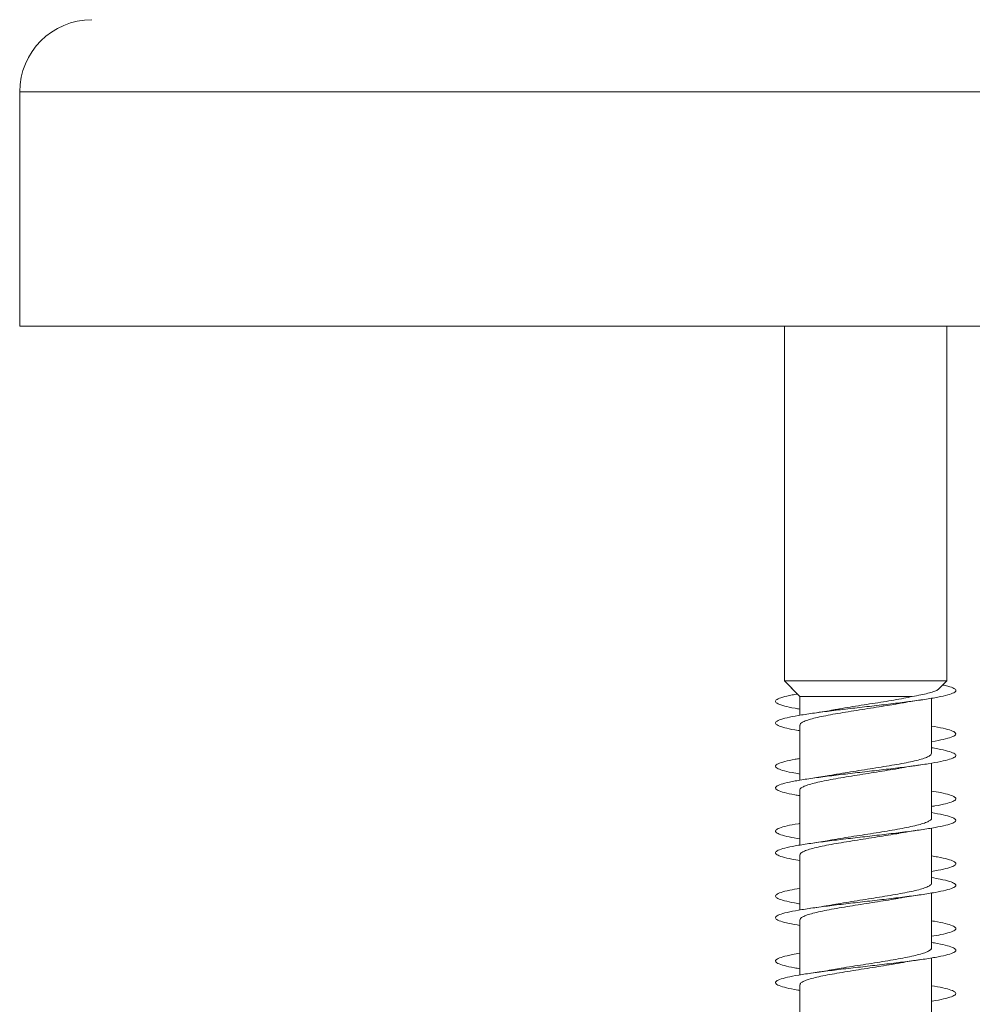
# Model space of a CAD drawing. Units: millimetres. Extents: x -811 to 1004, y -571 to 733.
# Drawn here: x 461 to 487, y 650 to 677 of the extents above; entities that cross this region are included whole.
import ezdxf

# ---------------------------------------------------------------- set-up
doc = ezdxf.new("R2010")
doc.units = ezdxf.units.MM

msp = doc.modelspace()

# ---------------------------------------------------------------- linework, layer by layer
at = {"color": 7, "linetype": 'Continuous', "lineweight": 0}
for p, q in [((460.662, 674.876), (460.662, 668.376)), ((532.562, 668.376), (460.662, 668.376)), ((481.862, 668.376), (481.862, 658.547)), ((481.862, 668.376), (481.862, 658.547)), ((486.362, 658.547), (486.362, 668.376)), ((481.862, 658.547), (482.221, 658.176)), ((481.862, 658.547), (482.287, 658.108)), ((486.362, 658.547), (481.862, 658.547)), ((486.133, 658.311), (486.362, 658.547)), ((482.287, 658.108), (482.287, 657.588)), ((485.403, 658.108), (482.287, 658.108)), ((485.937, 656.533), (485.937, 658.06)), ((482.287, 657.914), (482.287, 657.588)), ((482.287, 657.314), (482.287, 655.787)), ((482.287, 657.159), (482.287, 656.387)), ((482.287, 656.114), (482.287, 655.787)), ((485.937, 654.733), (485.937, 656.259)), ((482.287, 655.514), (482.287, 653.987)), ((482.287, 655.359), (482.287, 654.588)), ((485.937, 652.933), (485.937, 654.458)), ((482.287, 654.314), (482.287, 653.987)), ((482.287, 653.714), (482.287, 652.188)), ((482.287, 653.56), (482.287, 652.788)), ((485.937, 651.133), (485.937, 652.659)), ((482.287, 652.514), (482.287, 652.188)), ((482.287, 651.914), (482.287, 650.388)), ((482.287, 651.758), (482.287, 650.987)), ((482.287, 650.714), (482.287, 650.388)), ((485.937, 649.333), (485.937, 650.86)), ((482.287, 650.114), (482.287, 648.587)), ((482.287, 649.959), (482.287, 649.187))]:
    msp.add_line(p, q, dxfattribs=at)
at = {"color": 8, "linetype": 'Continuous', "lineweight": 0}
msp.add_line((532.562, 674.876), (460.662, 674.876), dxfattribs=at)
at = {"color": 7, "linetype": 'Continuous', "lineweight": 0}
msp.add_arc((462.662, 674.876), 2, 90, 180, dxfattribs=at)
for points, knots in [([(486.246, 658.427), (486.296, 658.417), (486.441, 658.386), (486.57, 658.335), (486.632, 658.273), (486.572, 658.212), (486.403, 658.151), (486.127, 658.089), (485.758, 658.027), (485.314, 657.966), (484.815, 657.904), (484.282, 657.843), (483.743, 657.781), (483.22, 657.72), (482.738, 657.658), (482.32, 657.597), (481.984, 657.535), (481.746, 657.474), (481.615, 657.412), (481.601, 657.351), (481.699, 657.289), (481.917, 657.228), (482.121, 657.184), (482.27, 657.161), (482.287, 657.159)], [0, 0, 0, 0, 0.024967, 0.073273, 0.121333, 0.16971, 0.218293, 0.266803, 0.315278, 0.363778, 0.412286, 0.460788, 0.509287, 0.557777, 0.606264, 0.654743, 0.703218, 0.75169, 0.80016, 0.848628, 0.897095, 0.945561, 0.994029, 1, 1, 1, 1]), ([(486.129, 658.315), (486.122, 658.306), (486.103, 658.283), (486.003, 658.243), (485.846, 658.198), (485.645, 658.153), (485.483, 658.123), (485.403, 658.108)], [0, 0, 0, 0, 0.131724, 0.358268, 0.584764, 0.792403, 1, 1, 1, 1]), ([(482.221, 658.176), (482.171, 658.167), (481.998, 658.138), (481.798, 658.089), (481.636, 658.027), (481.594, 657.966), (481.664, 657.904), (481.853, 657.843), (482.066, 657.794), (482.241, 657.767), (482.287, 657.759)], [0, 0, 0, 0, 0.060795, 0.208613, 0.356324, 0.50411, 0.651927, 0.799725, 0.947506, 1, 1, 1, 1]), ([(485.403, 658.108), (485.326, 658.092), (485.172, 658.059), (484.9, 658.01), (484.606, 657.961), (484.3, 657.913), (483.986, 657.864), (483.679, 657.815), (483.419, 657.772), (483.275, 657.746), (483.221, 657.737)], [0, 0, 0, 0, 0.1302, 0.264197, 0.393914, 0.527393, 0.657104, 0.790588, 0.920307, 1, 1, 1, 1]), ([(485.002, 657.909), (485.053, 657.918), (485.179, 657.941), (485.393, 657.975), (485.557, 658), (485.634, 658.011)], [0, 0, 0, 0, 0.263982, 0.655453, 1, 1, 1, 1]), ([(482.293, 657.314), (482.292, 657.32), (482.286, 657.343), (482.331, 657.382), (482.427, 657.43), (482.577, 657.48), (482.768, 657.528), (483.001, 657.577), (483.264, 657.626), (483.554, 657.675), (483.858, 657.724), (484.171, 657.773), (484.48, 657.822), (484.763, 657.868), (484.928, 657.897), (485.002, 657.91)], [0, 0, 0, 0, 0.03228, 0.113144, 0.196352, 0.277213, 0.360422, 0.441285, 0.524494, 0.605357, 0.688565, 0.769424, 0.852633, 0.933493, 1, 1, 1, 1]), ([(483.221, 657.737), (483.201, 657.734), (483.102, 657.715), (482.893, 657.681), (482.692, 657.651), (482.585, 657.635)], [0, 0, 0, 0, 0.10437, 0.522345, 1, 1, 1, 1]), ([(485.937, 657.289), (486.05, 657.268), (486.278, 657.227), (486.499, 657.166), (486.616, 657.105), (486.617, 657.043), (486.504, 656.982), (486.273, 656.92), (486.075, 656.879), (485.938, 656.858), (485.937, 656.858)], [0, 0, 0, 0, 0.142101, 0.284821, 0.427543, 0.570273, 0.713007, 0.855756, 0.998517, 1, 1, 1, 1]), ([(485.937, 656.688), (485.966, 656.683), (486.127, 656.658), (486.335, 656.612), (486.541, 656.551), (486.626, 656.489), (486.6, 656.428), (486.457, 656.366), (486.207, 656.305), (485.86, 656.243), (485.434, 656.182), (484.947, 656.12), (484.422, 656.059), (483.882, 655.997), (483.353, 655.936), (482.859, 655.874), (482.421, 655.813), (482.063, 655.751), (481.797, 655.69), (481.639, 655.628), (481.593, 655.567), (481.663, 655.505), (481.85, 655.444), (482.064, 655.395), (482.24, 655.367), (482.287, 655.359)], [0, 0, 0, 0, 0.0103801, 0.0567193, 0.1030596, 0.1493923, 0.1957194, 0.2420399, 0.2883568, 0.3346686, 0.3809774, 0.427283, 0.4735861, 0.5198882, 0.5661909, 0.6124915, 0.6587962, 0.7050998, 0.7514076, 0.7977184, 0.8440333, 0.8903516, 0.9366773, 0.9830077, 1, 1, 1, 1]), ([(482.287, 656.387), (482.243, 656.38), (482.07, 656.353), (481.856, 656.305), (481.666, 656.243), (481.594, 656.182), (481.636, 656.12), (481.794, 656.059), (482.013, 656.005), (482.212, 655.972), (482.287, 655.959)], [0, 0, 0, 0, 0.049339, 0.193144, 0.336931, 0.48071, 0.624479, 0.768244, 0.912004, 1, 1, 1, 1]), ([(485.933, 656.533), (485.931, 656.52), (485.927, 656.491), (485.859, 656.445), (485.739, 656.396), (485.573, 656.347), (485.362, 656.298), (485.117, 656.249), (484.84, 656.2), (484.545, 656.152), (484.235, 656.102), (483.923, 656.054), (483.616, 656.005), (483.379, 655.966), (483.255, 655.943), (483.22, 655.936)], [0, 0, 0, 0, 0.065328, 0.148474, 0.229278, 0.312423, 0.393226, 0.476375, 0.557183, 0.640323, 0.721134, 0.804276, 0.885085, 0.96823, 1, 1, 1, 1]), ([(482.291, 655.514), (482.289, 655.516), (482.281, 655.536), (482.318, 655.571), (482.403, 655.62), (482.542, 655.669), (482.726, 655.718), (482.949, 655.767), (483.209, 655.816), (483.492, 655.865), (483.795, 655.914), (484.105, 655.963), (484.419, 656.012), (484.718, 656.061), (484.921, 656.094), (485.011, 656.111), (485.017, 656.113)], [0, 0, 0, 0, 0.014194, 0.097062, 0.177595, 0.260466, 0.340996, 0.423867, 0.504402, 0.587273, 0.667806, 0.750673, 0.831213, 0.914075, 0.99461, 1, 1, 1, 1]), ([(485.017, 656.112), (485.027, 656.114), (485.207, 656.15), (485.426, 656.181), (485.633, 656.211)], [0, 0, 0, 0, 0.056314, 1, 1, 1, 1]), ([(483.22, 655.937), (483.162, 655.927), (483.031, 655.903), (482.817, 655.869), (482.661, 655.846), (482.588, 655.836)], [0, 0, 0, 0, 0.299805, 0.672768, 1, 1, 1, 1]), ([(485.937, 655.487), (486.023, 655.473), (486.23, 655.438), (486.45, 655.382), (486.598, 655.32), (486.627, 655.259), (486.544, 655.197), (486.342, 655.136), (486.132, 655.09), (485.969, 655.064), (485.937, 655.059)], [0, 0, 0, 0, 0.1023785, 0.246062, 0.3897661, 0.5334761, 0.6771814, 0.8208596, 0.96452, 1, 1, 1, 1]), ([(485.937, 654.889), (486.05, 654.869), (486.277, 654.828), (486.497, 654.767), (486.616, 654.705), (486.617, 654.644), (486.505, 654.582), (486.281, 654.521), (485.959, 654.459), (485.552, 654.398), (485.078, 654.336), (484.56, 654.275), (484.022, 654.213), (483.487, 654.152), (482.981, 654.09), (482.528, 654.028), (482.146, 653.967), (481.856, 653.905), (481.668, 653.844), (481.594, 653.782), (481.634, 653.721), (481.792, 653.659), (482.011, 653.606), (482.21, 653.572), (482.287, 653.559)], [0, 0, 0, 0, 0.045545, 0.091816, 0.138086, 0.184355, 0.230625, 0.276894, 0.323165, 0.369438, 0.415716, 0.461995, 0.508279, 0.554568, 0.600864, 0.647168, 0.693475, 0.739778, 0.786078, 0.832369, 0.878655, 0.924936, 0.971214, 1, 1, 1, 1]), ([(485.937, 654.733), (485.937, 654.733), (485.947, 654.715), (485.914, 654.684), (485.84, 654.635), (485.709, 654.586), (485.532, 654.537), (485.315, 654.488), (485.061, 654.439), (484.782, 654.39), (484.481, 654.341), (484.172, 654.292), (483.858, 654.243), (483.556, 654.195), (483.339, 654.159), (483.237, 654.14), (483.219, 654.136)], [0, 0, 0, 0, 0.0001644, 0.0833148, 0.1641218, 0.247274, 0.3280781, 0.4112304, 0.492034, 0.5751845, 0.6559945, 0.7391416, 0.8199511, 0.9030975, 0.9839026, 1, 1, 1, 1]), ([(482.287, 654.588), (482.273, 654.586), (482.127, 654.564), (481.924, 654.521), (481.703, 654.459), (481.603, 654.398), (481.613, 654.336), (481.742, 654.275), (481.963, 654.215), (482.183, 654.177), (482.287, 654.159)], [0, 0, 0, 0, 0.014233, 0.157343, 0.300459, 0.443577, 0.586707, 0.729847, 0.873002, 1, 1, 1, 1]), ([(482.287, 653.714), (482.292, 653.73), (482.301, 653.762), (482.382, 653.81), (482.51, 653.859), (482.684, 653.908), (482.902, 653.957), (483.152, 654.006), (483.433, 654.055), (483.731, 654.104), (484.043, 654.153), (484.354, 654.202), (484.659, 654.251), (484.877, 654.287), (484.983, 654.306), (485.001, 654.31)], [0, 0, 0, 0, 0.079495, 0.162729, 0.243621, 0.326855, 0.407741, 0.490975, 0.571863, 0.655095, 0.735986, 0.819216, 0.900111, 0.983342, 1, 1, 1, 1]), ([(485.001, 654.309), (485.012, 654.311), (485.105, 654.329), (485.314, 654.363), (485.523, 654.394), (485.635, 654.411)], [0, 0, 0, 0, 0.059398, 0.49804, 1, 1, 1, 1]), ([(483.219, 654.137), (483.161, 654.127), (483.031, 654.103), (482.818, 654.069), (482.661, 654.046), (482.588, 654.036)], [0, 0, 0, 0, 0.297935, 0.671668, 1, 1, 1, 1]), ([(485.937, 653.687), (485.994, 653.678), (486.178, 653.648), (486.394, 653.598), (486.571, 653.536), (486.631, 653.475), (486.576, 653.413), (486.405, 653.352), (486.187, 653.301), (485.999, 653.27), (485.937, 653.26)], [0, 0, 0, 0, 0.06511, 0.209001, 0.352881, 0.496756, 0.640624, 0.784491, 0.928355, 1, 1, 1, 1]), ([(485.937, 653.087), (486.022, 653.073), (486.227, 653.038), (486.448, 652.983), (486.596, 652.921), (486.628, 652.86), (486.544, 652.798), (486.35, 652.737), (486.051, 652.675), (485.664, 652.613), (485.205, 652.552), (484.696, 652.49), (484.16, 652.429), (483.622, 652.367), (483.107, 652.306), (482.638, 652.244), (482.237, 652.183), (481.921, 652.121), (481.707, 652.06), (481.602, 651.998), (481.613, 651.937), (481.74, 651.875), (481.961, 651.816), (482.182, 651.777), (482.287, 651.758)], [0, 0, 0, 0, 0.032477, 0.078769, 0.125063, 0.171364, 0.21767, 0.263982, 0.3103, 0.35662, 0.402934, 0.449238, 0.49554, 0.541834, 0.588125, 0.634415, 0.680698, 0.726982, 0.773264, 0.819546, 0.865827, 0.91211, 0.958393, 1, 1, 1, 1]), ([(485.932, 652.933), (485.934, 652.929), (485.941, 652.91), (485.903, 652.874), (485.817, 652.825), (485.676, 652.776), (485.491, 652.727), (485.265, 652.678), (485.007, 652.629), (484.721, 652.58), (484.419, 652.531), (484.106, 652.482), (483.796, 652.434), (483.491, 652.384), (483.305, 652.352), (483.211, 652.335)], [0, 0, 0, 0, 0.018124, 0.098785, 0.181787, 0.262447, 0.345447, 0.426104, 0.509108, 0.589765, 0.672764, 0.753427, 0.836424, 0.917085, 1, 1, 1, 1]), ([(482.287, 652.788), (482.188, 652.771), (481.972, 652.733), (481.751, 652.675), (481.616, 652.613), (481.6, 652.552), (481.696, 652.49), (481.911, 652.429), (482.116, 652.385), (482.268, 652.361), (482.287, 652.359)], [0, 0, 0, 0, 0.119542, 0.262921, 0.406308, 0.549668, 0.693012, 0.836336, 0.979646, 1, 1, 1, 1]), ([(485.002, 652.509), (485.046, 652.517), (485.238, 652.552), (485.461, 652.585), (485.633, 652.611)], [0, 0, 0, 0, 0.231636, 1, 1, 1, 1]), ([(482.292, 651.914), (482.293, 651.926), (482.295, 651.955), (482.362, 652), (482.479, 652.049), (482.646, 652.098), (482.853, 652.147), (483.099, 652.196), (483.372, 652.245), (483.67, 652.294), (483.977, 652.343), (484.292, 652.392), (484.596, 652.441), (484.838, 652.48), (484.963, 652.503), (485.001, 652.51)], [0, 0, 0, 0, 0.063789, 0.14463, 0.227815, 0.308656, 0.391843, 0.472681, 0.555869, 0.636709, 0.719895, 0.800733, 0.88392, 0.964757, 1, 1, 1, 1]), ([(483.211, 652.336), (483.191, 652.332), (483.011, 652.297), (482.786, 652.264), (482.586, 652.235)], [0, 0, 0, 0, 0.1130726, 1, 1, 1, 1]), ([(485.937, 651.888), (485.964, 651.884), (486.122, 651.859), (486.329, 651.814), (486.537, 651.752), (486.625, 651.691), (486.602, 651.629), (486.459, 651.568), (486.239, 651.511), (486.028, 651.475), (485.937, 651.459)], [0, 0, 0, 0, 0.02917, 0.172664, 0.316167, 0.459679, 0.603205, 0.746741, 0.8903, 1, 1, 1, 1]), ([(485.937, 651.287), (485.993, 651.278), (486.176, 651.249), (486.391, 651.198), (486.57, 651.137), (486.63, 651.075), (486.577, 651.014), (486.409, 650.952), (486.137, 650.891), (485.771, 650.829), (485.329, 650.768), (484.831, 650.706), (484.3, 650.645), (483.761, 650.583), (483.237, 650.522), (482.754, 650.46), (482.333, 650.399), (481.994, 650.337), (481.752, 650.276), (481.618, 650.214), (481.599, 650.153), (481.695, 650.091), (481.908, 650.03), (482.114, 649.985), (482.267, 649.962), (482.287, 649.959)], [0, 0, 0, 0, 0.020464, 0.066785, 0.113102, 0.159413, 0.20572, 0.252023, 0.298323, 0.344621, 0.390917, 0.437212, 0.483508, 0.529805, 0.576103, 0.622403, 0.668705, 0.715012, 0.761323, 0.807638, 0.853961, 0.900291, 0.946625, 0.992954, 1, 1, 1, 1]), ([(482.287, 650.987), (482.217, 650.976), (482.023, 650.943), (481.804, 650.891), (481.64, 650.829), (481.593, 650.768), (481.661, 650.706), (481.845, 650.645), (482.06, 650.596), (482.237, 650.567), (482.287, 650.559)], [0, 0, 0, 0, 0.081336, 0.225163, 0.368979, 0.512792, 0.656601, 0.800412, 0.944221, 1, 1, 1, 1]), ([(485.93, 651.133), (485.932, 651.126), (485.937, 651.103), (485.89, 651.064), (485.792, 651.015), (485.642, 650.966), (485.447, 650.917), (485.215, 650.868), (484.949, 650.819), (484.661, 650.77), (484.354, 650.721), (484.043, 650.672), (483.732, 650.623), (483.454, 650.578), (483.291, 650.549), (483.221, 650.537)], [0, 0, 0, 0, 0.033838, 0.117021, 0.197861, 0.281045, 0.361885, 0.445073, 0.525912, 0.609092, 0.689935, 0.773115, 0.853961, 0.937143, 1, 1, 1, 1]), ([(482.293, 650.114), (482.292, 650.123), (482.29, 650.148), (482.344, 650.19), (482.451, 650.239), (482.607, 650.288), (482.808, 650.337), (483.045, 650.386), (483.315, 650.435), (483.606, 650.484), (483.914, 650.533), (484.226, 650.581), (484.536, 650.631), (484.798, 650.673), (484.945, 650.7), (485.001, 650.71)], [0, 0, 0, 0, 0.045782, 0.128995, 0.209865, 0.293079, 0.373947, 0.45716, 0.53803, 0.621244, 0.702115, 0.785331, 0.866197, 0.949411, 1, 1, 1, 1]), ([(485.001, 650.709), (485.052, 650.718), (485.179, 650.741), (485.392, 650.775), (485.556, 650.799), (485.632, 650.811)], [0, 0, 0, 0, 0.266243, 0.656855, 1, 1, 1, 1]), ([(483.221, 650.537), (483.201, 650.534), (483.104, 650.515), (482.895, 650.481), (482.694, 650.451), (482.587, 650.435)], [0, 0, 0, 0, 0.101355, 0.52045, 1, 1, 1, 1]), ([(485.937, 650.089), (486.047, 650.069), (486.273, 650.029), (486.493, 649.968), (486.615, 649.906), (486.618, 649.845), (486.51, 649.783), (486.281, 649.722), (486.082, 649.68), (485.942, 649.659), (485.937, 649.658)], [0, 0, 0, 0, 0.137023, 0.279986, 0.422934, 0.565858, 0.708767, 0.851658, 0.994544, 1, 1, 1, 1])]:
    msp.add_open_spline(points, degree=3, knots=knots, dxfattribs=at)

doc.saveas('drawing.dxf')
